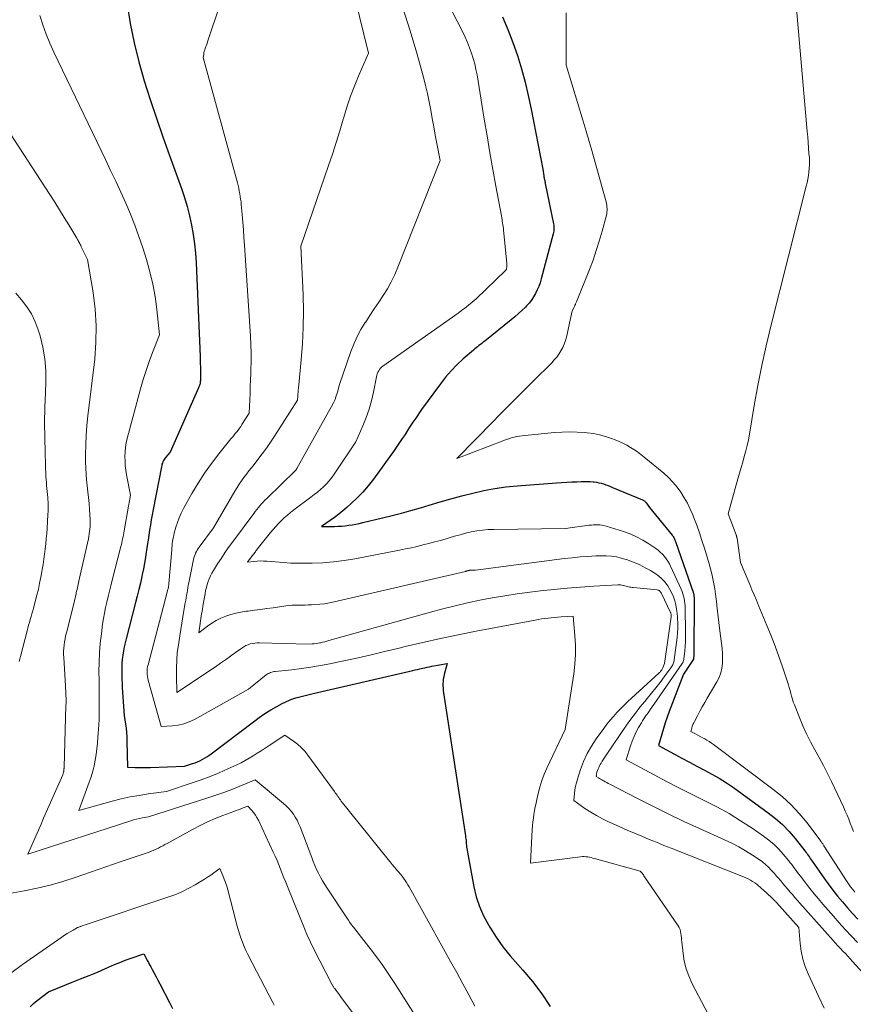
# Model space of a CAD drawing. Units: feet. Extents: x 1151672 to 1156672, y 7068870 to 7074746.
# Drawn here: x 1153721 to 1153842, y 7069293 to 7069436 of the extents above; entities that cross this region are included whole.
import ezdxf

# ---------------------------------------------------------------- set-up
doc = ezdxf.new("R2010")
doc.units = ezdxf.units.FT
doc.header["$MEASUREMENT"] = 0
doc.layers.add('Level 44', color=7, linetype='Continuous', lineweight=0)
doc.layers.add('Level 45', color=7, linetype='Continuous', lineweight=0)

msp = doc.modelspace()

# ---------------------------------------------------------------- linework, layer by layer
at = {"layer": 'Level 44', "color": 32, "linetype": 'Continuous', "lineweight": 30, "flags": 128}
for points, elevation in [([(1153736.89, 7069437.98), (1153737.33, 7069435.15), (1153737.87, 7069432.34), (1153738.55, 7069429.57), (1153739.34, 7069426.81), (1153740.22, 7069424.08), (1153741.12, 7069421.36), (1153742.06, 7069418.65), (1153743.03, 7069415.95), (1153744.77, 7069411.16), (1153745.21, 7069409.85), (1153745.61, 7069408.53), (1153745.94, 7069407.19), (1153746.24, 7069405.84), (1153746.47, 7069404.48), (1153746.67, 7069403.12), (1153746.8, 7069401.74), (1153746.89, 7069400.36), (1153747.47, 7069386.72), (1153747.48, 7069386.22), (1153747.5, 7069385.72), (1153747.52, 7069385.21), (1153747.53, 7069384.71), (1153747.54, 7069383.95), (1153747.54, 7069383.82), (1153747.54, 7069383.7), (1153747.54, 7069383.58), (1153747.54, 7069383.46), (1153747.54, 7069383.34), (1153747.53, 7069383.22), (1153747.51, 7069383.09), (1153747.49, 7069382.97), (1153747.47, 7069382.86), (1153747.43, 7069382.68), (1153747.38, 7069382.5), (1153747.32, 7069382.33), (1153747.25, 7069382.16), (1153743.12, 7069372.81), (1153742.46, 7069372.05), (1153742.34, 7069371.9), (1153742.24, 7069371.75), (1153742.15, 7069371.59), (1153742.07, 7069371.42), (1153742, 7069371.24), (1153741.94, 7069371.07), (1153741.9, 7069370.89), (1153741.85, 7069370.7), (1153740.64, 7069364.46), (1153740.51, 7069363.72), (1153740.37, 7069362.98), (1153740.25, 7069362.24), (1153740.13, 7069361.5), (1153740.02, 7069360.75), (1153739.91, 7069360.01), (1153739.79, 7069359.26), (1153739.69, 7069358.52), (1153739.66, 7069358.33), (1153739.53, 7069357.5), (1153739.39, 7069356.67), (1153739.23, 7069355.83), (1153739.06, 7069355.01), (1153739, 7069354.75), (1153738.79, 7069353.79), (1153738.57, 7069352.84), (1153738.34, 7069351.89), (1153738.1, 7069350.94), (1153736.74, 7069345.7), (1153736.59, 7069345.11), (1153736.46, 7069344.51), (1153736.35, 7069343.92), (1153736.25, 7069343.32), (1153736.25, 7069343.28), (1153736.17, 7069342.7), (1153736.12, 7069342.11), (1153736.09, 7069341.52), (1153736.08, 7069340.93), (1153736.09, 7069340.34), (1153736.11, 7069339.75), (1153736.13, 7069339.16), (1153736.17, 7069338.57), (1153736.44, 7069334.53), (1153736.63, 7069333.29), (1153736.71, 7069332.67), (1153736.78, 7069332.05), (1153736.82, 7069331.43), (1153736.85, 7069330.8), (1153736.93, 7069327.02), (1153738.04, 7069326.98), (1153738.59, 7069326.97), (1153739.15, 7069326.96), (1153739.7, 7069326.97), (1153740.26, 7069326.98), (1153745.22, 7069327.15), (1153746.39, 7069327.54), (1153746.75, 7069327.67), (1153747.1, 7069327.81), (1153747.45, 7069327.96), (1153747.79, 7069328.13), (1153748.13, 7069328.32), (1153748.45, 7069328.51), (1153748.77, 7069328.72), (1153749.08, 7069328.95), (1153755.24, 7069333.63), (1153756.07, 7069334.23), (1153756.91, 7069334.81), (1153757.78, 7069335.34), (1153758.66, 7069335.85), (1153759.4, 7069336.26), (1153759.93, 7069336.53), (1153760.48, 7069336.77), (1153761.04, 7069336.98), (1153761.61, 7069337.15), (1153762.18, 7069337.31), (1153762.76, 7069337.46), (1153763.35, 7069337.6), (1153763.93, 7069337.74), (1153778.4, 7069341.07), (1153778.75, 7069341.15), (1153779.1, 7069341.23), (1153779.45, 7069341.31), (1153779.8, 7069341.39), (1153780.16, 7069341.47), (1153780.5, 7069341.54), (1153780.85, 7069341.61), (1153781.2, 7069341.68), (1153783.4, 7069342.08), (1153782.98, 7069340.47), (1153782.91, 7069340.15), (1153782.85, 7069339.82), (1153782.82, 7069339.49), (1153782.8, 7069339.16), (1153782.8, 7069338.82), (1153782.81, 7069338.49), (1153782.84, 7069338.15), (1153782.89, 7069337.82), (1153786.07, 7069317.04), (1153786.1, 7069316.81), (1153786.13, 7069316.58), (1153786.15, 7069316.35), (1153786.17, 7069316.12), (1153786.18, 7069315.89), (1153786.2, 7069315.66), (1153786.23, 7069315.44), (1153786.27, 7069315.21), (1153787.29, 7069309.6), (1153787.64, 7069308.15), (1153788.09, 7069306.74), (1153788.7, 7069305.38), (1153789.4, 7069304.07), (1153789.61, 7069303.73), (1153790.54, 7069302.3), (1153791.52, 7069300.91), (1153792.58, 7069299.59), (1153793.69, 7069298.3), (1153794.41, 7069297.52), (1153795.84, 7069295.83), (1153797.19, 7069294.08), (1153798.4, 7069292.24)], 2240), ([(1153791.47, 7069436.12), (1153792.24, 7069434.26), (1153792.95, 7069432.38), (1153793.62, 7069430.48), (1153794.21, 7069428.56), (1153794.75, 7069426.62), (1153795.21, 7069424.67), (1153795.63, 7069422.7), (1153797.31, 7069413.95), (1153797.46, 7069412.98), (1153797.49, 7069412.84), (1153797.51, 7069412.71), (1153797.53, 7069412.57), (1153797.56, 7069412.44), (1153797.59, 7069412.3), (1153797.61, 7069412.16), (1153797.64, 7069412.03), (1153797.67, 7069411.89), (1153798.87, 7069406.02), (1153798.9, 7069405.84), (1153798.92, 7069405.66), (1153798.93, 7069405.48), (1153798.93, 7069405.3), (1153798.92, 7069405.12), (1153798.9, 7069404.94), (1153798.86, 7069404.76), (1153798.82, 7069404.58), (1153797.08, 7069398), (1153796.92, 7069397.46), (1153796.74, 7069396.92), (1153796.51, 7069396.4), (1153796.27, 7069395.89), (1153795.98, 7069395.4), (1153795.67, 7069394.94), (1153795.32, 7069394.5), (1153794.94, 7069394.08), (1153794.78, 7069393.91), (1153794.29, 7069393.43), (1153793.79, 7069392.96), (1153793.27, 7069392.51), (1153792.74, 7069392.08), (1153788.88, 7069388.96), (1153788.67, 7069388.79), (1153788.46, 7069388.63), (1153788.25, 7069388.47), (1153788.04, 7069388.31), (1153787.83, 7069388.15), (1153787.62, 7069387.98), (1153787.42, 7069387.82), (1153787.22, 7069387.64), (1153785.75, 7069386.37), (1153784.84, 7069385.53), (1153783.98, 7069384.66), (1153783.18, 7069383.73), (1153782.42, 7069382.76), (1153779.69, 7069379.02), (1153778.84, 7069377.76), (1153778.44, 7069377.17), (1153778.05, 7069376.58), (1153777.66, 7069375.99), (1153777.28, 7069375.39), (1153776.89, 7069374.8), (1153776.5, 7069374.21), (1153776.09, 7069373.63), (1153775.68, 7069373.05), (1153772.68, 7069368.88), (1153771.94, 7069367.93), (1153771.17, 7069367.02), (1153770.34, 7069366.17), (1153769.47, 7069365.35), (1153768.82, 7069364.78), (1153768.23, 7069364.29), (1153767.64, 7069363.81), (1153767.02, 7069363.34), (1153766.4, 7069362.9), (1153765.14, 7069362.02), (1153767.03, 7069362.03), (1153767.55, 7069362.04), (1153768.06, 7069362.07), (1153768.58, 7069362.12), (1153769.09, 7069362.18), (1153769.61, 7069362.27), (1153770.12, 7069362.36), (1153770.63, 7069362.46), (1153771.13, 7069362.57), (1153774.02, 7069363.25), (1153775.4, 7069363.59), (1153776.78, 7069363.95), (1153778.15, 7069364.33), (1153779.52, 7069364.73), (1153780.8, 7069365.12), (1153782.38, 7069365.59), (1153783.95, 7069366.04), (1153785.53, 7069366.46), (1153787.12, 7069366.88), (1153788.72, 7069367.24), (1153790.32, 7069367.55), (1153791.94, 7069367.76), (1153793.57, 7069367.93), (1153799.29, 7069368.35), (1153800.04, 7069368.4), (1153800.79, 7069368.44), (1153801.53, 7069368.48), (1153802.28, 7069368.51), (1153802.92, 7069368.54), (1153803.35, 7069368.55), (1153803.78, 7069368.55), (1153804.2, 7069368.53), (1153804.63, 7069368.5), (1153804.77, 7069368.49), (1153805.12, 7069368.44), (1153805.47, 7069368.38), (1153805.81, 7069368.29), (1153806.15, 7069368.19), (1153806.48, 7069368.07), (1153806.81, 7069367.95), (1153807.14, 7069367.82), (1153807.47, 7069367.69), (1153811.81, 7069365.89), (1153811.9, 7069365.85), (1153811.99, 7069365.8), (1153812.07, 7069365.75), (1153812.15, 7069365.69), (1153812.22, 7069365.62), (1153812.29, 7069365.55), (1153812.36, 7069365.47), (1153812.41, 7069365.39), (1153812.82, 7069364.75), (1153816.12, 7069360.76), (1153816.21, 7069360.66), (1153816.28, 7069360.54), (1153816.36, 7069360.43), (1153816.42, 7069360.31), (1153816.48, 7069360.19), (1153816.54, 7069360.07), (1153816.59, 7069359.94), (1153816.64, 7069359.81), (1153819.21, 7069352.3), (1153819.24, 7069352.21), (1153819.26, 7069352.12), (1153819.28, 7069352.02), (1153819.29, 7069351.93), (1153819.3, 7069351.83), (1153819.31, 7069351.74), (1153819.32, 7069351.64), (1153819.32, 7069351.55), (1153819.27, 7069343.41), (1153819.27, 7069343.3), (1153819.27, 7069343.19), (1153819.26, 7069343.08), (1153819.25, 7069342.98), (1153819.23, 7069342.76), (1153819.21, 7069342.71), (1153817.77, 7069340.55), (1153815.69, 7069335.11), (1153815.39, 7069334.29), (1153815.11, 7069333.48), (1153814.85, 7069332.65), (1153814.61, 7069331.82), (1153814.15, 7069330.15), (1153816.48, 7069328.89), (1153817.56, 7069328.31), (1153818.65, 7069327.73), (1153819.74, 7069327.17), (1153820.84, 7069326.6), (1153821.92, 7069326.02), (1153822.98, 7069325.4), (1153824.01, 7069324.74), (1153825.03, 7069324.04), (1153830.1, 7069320.39), (1153831.17, 7069319.55), (1153832.19, 7069318.66), (1153833.13, 7069317.68), (1153834.02, 7069316.65), (1153835.43, 7069314.86), (1153835.57, 7069314.68), (1153835.71, 7069314.49), (1153835.83, 7069314.3), (1153835.96, 7069314.11), (1153836.08, 7069313.92), (1153836.21, 7069313.73), (1153836.34, 7069313.54), (1153836.47, 7069313.35), (1153838.17, 7069310.94), (1153838.83, 7069310.04), (1153839.5, 7069309.15), (1153840.19, 7069308.28), (1153840.89, 7069307.42), (1153841.62, 7069306.58), (1153842.36, 7069305.75), (1153843.12, 7069304.93)], 2230), ([(1153722.76, 7069292.15), (1153723.25, 7069292.65), (1153723.78, 7069293.11), (1153725.42, 7069294.37), (1153728.89, 7069295.74), (1153730.11, 7069296.23), (1153731.33, 7069296.72), (1153732.54, 7069297.23), (1153733.74, 7069297.75), (1153735.02, 7069298.3), (1153735.59, 7069298.54), (1153736.16, 7069298.77), (1153736.74, 7069298.99), (1153737.33, 7069299.19), (1153739.31, 7069299.86), (1153739.64, 7069299.23), (1153739.8, 7069298.92), (1153739.97, 7069298.61), (1153740.13, 7069298.29), (1153740.3, 7069297.98), (1153740.52, 7069297.58), (1153740.79, 7069297.06), (1153741.07, 7069296.55), (1153741.34, 7069296.03), (1153741.61, 7069295.51), (1153743.03, 7069292.8), (1153743.48, 7069291.95)], 2250)]:
    msp.add_lwpolyline(points, dxfattribs=dict(at, elevation=elevation))
at = {"layer": 'Level 45', "color": 32, "linetype": 'Continuous', "lineweight": 0, "flags": 128}
for points, elevation in [([(1153775.75, 7069453.22), (1153785.68, 7069433.88), (1153786.03, 7069433.14), (1153786.37, 7069432.39), (1153786.67, 7069431.63), (1153786.96, 7069430.85), (1153787.2, 7069430.07), (1153787.42, 7069429.28), (1153787.6, 7069428.48), (1153787.75, 7069427.67), (1153788.8, 7069421.23), (1153789.21, 7069418.8), (1153789.62, 7069416.36), (1153790.05, 7069413.93), (1153790.49, 7069411.51), (1153791.3, 7069407.16), (1153791.35, 7069406.91), (1153791.39, 7069406.65), (1153791.43, 7069406.4), (1153791.48, 7069406.14), (1153791.52, 7069405.89), (1153791.55, 7069405.63), (1153791.58, 7069405.38), (1153791.61, 7069405.12), (1153792.1, 7069400.28), (1153792.11, 7069400.14), (1153792.11, 7069400.01), (1153792.1, 7069399.88), (1153792.09, 7069399.74), (1153792.06, 7069399.52), (1153792.05, 7069399.49), (1153792.05, 7069399.48), (1153792.04, 7069399.46), (1153792.03, 7069399.44), (1153791.99, 7069399.37), (1153791.98, 7069399.35), (1153791.96, 7069399.33), (1153791.95, 7069399.32), (1153791.94, 7069399.3), (1153787.65, 7069395.11), (1153785.91, 7069393.71), (1153785.69, 7069393.54), (1153785.46, 7069393.37), (1153785.24, 7069393.2), (1153785.01, 7069393.03), (1153774.05, 7069385.31), (1153773.88, 7069385.17), (1153773.72, 7069385.01), (1153773.57, 7069384.83), (1153773.45, 7069384.64), (1153773.34, 7069384.44), (1153773.25, 7069384.23), (1153773.19, 7069384.02), (1153773.13, 7069383.79), (1153772.7, 7069381.54), (1153772.42, 7069380.29), (1153772.08, 7069379.06), (1153771.65, 7069377.85), (1153771.17, 7069376.66), (1153770.12, 7069374.31), (1153766.99, 7069369.62), (1153766.64, 7069369.13), (1153766.27, 7069368.67), (1153765.87, 7069368.23), (1153765.44, 7069367.8), (1153765, 7069367.4), (1153764.54, 7069367.01), (1153764.07, 7069366.64), (1153763.6, 7069366.27), (1153761.09, 7069364.41), (1153760.62, 7069364.05), (1153760.17, 7069363.67), (1153759.73, 7069363.28), (1153759.3, 7069362.88), (1153758.89, 7069362.46), (1153758.49, 7069362.03), (1153758.1, 7069361.58), (1153757.73, 7069361.13), (1153755.8, 7069358.69), (1153755.7, 7069358.57), (1153755.61, 7069358.45), (1153755.52, 7069358.33), (1153755.43, 7069358.21), (1153755.34, 7069358.09), (1153755.25, 7069357.97), (1153755.16, 7069357.85), (1153755.06, 7069357.73), (1153754.37, 7069356.82), (1153755.31, 7069356.93), (1153755.77, 7069356.97), (1153756.24, 7069357), (1153756.71, 7069356.99), (1153757.18, 7069356.96), (1153758.45, 7069356.85), (1153759.56, 7069356.76), (1153760.66, 7069356.7), (1153761.77, 7069356.68), (1153762.88, 7069356.67), (1153763.78, 7069356.68), (1153765.34, 7069356.74), (1153766.89, 7069356.86), (1153768.44, 7069357.06), (1153769.98, 7069357.31), (1153776.49, 7069358.57), (1153777.34, 7069358.74), (1153778.2, 7069358.92), (1153779.05, 7069359.11), (1153779.89, 7069359.32), (1153780.74, 7069359.53), (1153781.58, 7069359.76), (1153782.42, 7069359.99), (1153783.25, 7069360.24), (1153783.68, 7069360.37), (1153784.48, 7069360.6), (1153785.28, 7069360.82), (1153786.09, 7069361.02), (1153786.89, 7069361.21), (1153787.71, 7069361.36), (1153788.53, 7069361.48), (1153789.35, 7069361.55), (1153790.18, 7069361.58), (1153800.62, 7069361.73), (1153804.08, 7069362.18), (1153804.39, 7069362.21), (1153804.69, 7069362.24), (1153805, 7069362.25), (1153805.31, 7069362.26), (1153805.61, 7069362.25), (1153805.92, 7069362.21), (1153806.21, 7069362.15), (1153806.51, 7069362.07), (1153809.05, 7069361.27), (1153810.02, 7069360.92), (1153810.96, 7069360.51), (1153811.86, 7069360.03), (1153812.74, 7069359.49), (1153813.74, 7069358.82), (1153814.08, 7069358.57), (1153814.41, 7069358.3), (1153814.71, 7069357.99), (1153815, 7069357.67), (1153815.26, 7069357.33), (1153815.5, 7069356.98), (1153815.72, 7069356.6), (1153815.91, 7069356.22), (1153817.44, 7069352.88), (1153817.58, 7069352.55), (1153817.7, 7069352.22), (1153817.8, 7069351.88), (1153817.88, 7069351.53), (1153817.94, 7069351.18), (1153817.98, 7069350.83), (1153818.01, 7069350.48), (1153818.03, 7069350.12), (1153818.08, 7069346.68), (1153818.08, 7069345.98), (1153818.06, 7069345.29), (1153818.02, 7069344.6), (1153817.96, 7069343.91), (1153817.83, 7069342.7), (1153817.82, 7069342.62), (1153817.8, 7069342.54), (1153817.78, 7069342.46), (1153817.75, 7069342.38), (1153817.71, 7069342.3), (1153817.67, 7069342.23), (1153817.63, 7069342.15), (1153817.58, 7069342.08), (1153813.46, 7069336.13), (1153813.22, 7069335.78), (1153812.97, 7069335.43), (1153812.73, 7069335.08), (1153812.48, 7069334.73), (1153812.37, 7069334.58), (1153812.18, 7069334.31), (1153811.99, 7069334.03), (1153811.82, 7069333.75), (1153811.65, 7069333.47), (1153811.25, 7069332.78), (1153810.91, 7069332.13), (1153810.6, 7069331.48), (1153810.33, 7069330.81), (1153810.09, 7069330.12), (1153809.46, 7069328.09), (1153813.49, 7069325.91), (1153815.3, 7069324.95), (1153817.11, 7069324), (1153818.94, 7069323.08), (1153820.78, 7069322.18), (1153820.88, 7069322.14), (1153822.65, 7069321.23), (1153824.4, 7069320.27), (1153826.09, 7069319.23), (1153827.75, 7069318.13), (1153829.43, 7069316.97), (1153830.21, 7069316.39), (1153830.95, 7069315.76), (1153831.63, 7069315.08), (1153832.29, 7069314.36), (1153833.09, 7069313.4), (1153833.31, 7069313.13), (1153833.53, 7069312.85), (1153833.74, 7069312.57), (1153833.94, 7069312.29), (1153834.15, 7069312), (1153834.35, 7069311.72), (1153834.57, 7069311.44), (1153834.78, 7069311.16), (1153835.55, 7069310.16), (1153836.16, 7069309.38), (1153836.78, 7069308.62), (1153837.41, 7069307.86), (1153838.05, 7069307.11), (1153839.58, 7069305.35), (1153840.44, 7069304.37), (1153841.31, 7069303.41), (1153842.2, 7069302.46), (1153843.1, 7069301.52)], 2232), ([(1153833.23, 7069448.51), (1153835.77, 7069419.46), (1153835.84, 7069418.65), (1153835.91, 7069417.84), (1153835.97, 7069417.03), (1153836.03, 7069416.21), (1153836.08, 7069415.64), (1153836.1, 7069415.12), (1153836.1, 7069414.59), (1153836.07, 7069414.07), (1153836.02, 7069413.55), (1153835.94, 7069413.03), (1153835.85, 7069412.51), (1153835.75, 7069412), (1153835.63, 7069411.49), (1153830.49, 7069391.15), (1153829.8, 7069388.28), (1153829.16, 7069385.41), (1153828.59, 7069382.51), (1153828.07, 7069379.61), (1153827.36, 7069375.45), (1153827.21, 7069374.63), (1153827.04, 7069373.81), (1153826.84, 7069372.99), (1153826.62, 7069372.18), (1153826.39, 7069371.38), (1153826.16, 7069370.57), (1153825.93, 7069369.76), (1153825.7, 7069368.95), (1153824.28, 7069363.84), (1153825.44, 7069360.8), (1153825.46, 7069360.75), (1153825.48, 7069360.69), (1153825.5, 7069360.63), (1153825.51, 7069360.56), (1153825.53, 7069360.5), (1153825.54, 7069360.44), (1153825.55, 7069360.38), (1153825.56, 7069360.32), (1153826.05, 7069356.76), (1153827.41, 7069353.58), (1153827.74, 7069352.82), (1153828.06, 7069352.06), (1153828.38, 7069351.3), (1153828.7, 7069350.53), (1153829.92, 7069347.61), (1153830.52, 7069346.12), (1153831.09, 7069344.63), (1153831.64, 7069343.13), (1153832.16, 7069341.62), (1153832.91, 7069339.41), (1153833.04, 7069339), (1153833.16, 7069338.58), (1153833.28, 7069338.16), (1153833.38, 7069337.74), (1153833.49, 7069337.32), (1153833.61, 7069336.9), (1153833.75, 7069336.49), (1153833.9, 7069336.08), (1153834.63, 7069334.26), (1153835.13, 7069333.05), (1153835.67, 7069331.87), (1153836.26, 7069330.7), (1153836.89, 7069329.56), (1153837.52, 7069328.41), (1153838.14, 7069327.26), (1153838.73, 7069326.09), (1153839.3, 7069324.92), (1153841.04, 7069321.23), (1153841.3, 7069320.64), (1153841.56, 7069320.06), (1153841.8, 7069319.47), (1153842.04, 7069318.87), (1153842.27, 7069318.28), (1153842.5, 7069317.68)], 2226), ([(1153752.19, 7069443.32), (1153748.57, 7069432.48), (1153748.5, 7069432.25), (1153748.41, 7069432.02), (1153748.33, 7069431.79), (1153748.24, 7069431.56), (1153748.23, 7069431.54), (1153748.16, 7069431.32), (1153748.09, 7069431.1), (1153748.04, 7069430.87), (1153748, 7069430.65), (1153747.93, 7069430.19), (1153752.91, 7069411.96), (1153753.01, 7069411.57), (1153753.1, 7069411.19), (1153753.18, 7069410.79), (1153753.26, 7069410.4), (1153753.32, 7069410.01), (1153753.38, 7069409.61), (1153753.43, 7069409.22), (1153753.47, 7069408.82), (1153753.59, 7069407.38), (1153753.69, 7069406.26), (1153753.77, 7069405.14), (1153753.86, 7069404.03), (1153753.93, 7069402.91), (1153754.79, 7069389.7), (1153754.85, 7069388.48), (1153754.89, 7069387.25), (1153754.89, 7069386.03), (1153754.87, 7069384.8), (1153754.85, 7069384.28), (1153754.82, 7069383.32), (1153754.78, 7069382.35), (1153754.75, 7069381.39), (1153754.71, 7069380.43), (1153754.64, 7069378.5), (1153753.57, 7069376.84), (1153753.39, 7069376.56), (1153753.2, 7069376.29), (1153753.01, 7069376.03), (1153752.8, 7069375.77), (1153752.6, 7069375.51), (1153752.39, 7069375.25), (1153752.18, 7069374.99), (1153751.97, 7069374.74), (1153750.19, 7069372.56), (1153749.12, 7069371.19), (1153748.11, 7069369.78), (1153747.18, 7069368.32), (1153746.3, 7069366.83), (1153745.08, 7069364.62), (1153744.74, 7069363.96), (1153744.44, 7069363.29), (1153744.19, 7069362.6), (1153743.96, 7069361.89), (1153743.73, 7069361.06), (1153743.66, 7069360.76), (1153743.59, 7069360.46), (1153743.53, 7069360.15), (1153743.48, 7069359.85), (1153743.44, 7069359.54), (1153743.41, 7069359.23), (1153743.38, 7069358.92), (1153743.35, 7069358.62), (1153742.95, 7069353.7), (1153742.94, 7069353.6), (1153742.92, 7069353.49), (1153742.91, 7069353.38), (1153742.89, 7069353.28), (1153742.87, 7069353.17), (1153742.85, 7069353.06), (1153742.83, 7069352.96), (1153742.8, 7069352.85), (1153741.86, 7069349.32), (1153739.91, 7069341.9), (1153739.85, 7069341.63), (1153739.8, 7069341.34), (1153739.78, 7069341.06), (1153739.77, 7069340.78), (1153739.79, 7069340.49), (1153739.82, 7069340.21), (1153739.87, 7069339.93), (1153739.93, 7069339.65), (1153741.8, 7069332.93), (1153743.49, 7069333.03), (1153744.31, 7069333.14), (1153745.12, 7069333.32), (1153745.9, 7069333.61), (1153746.65, 7069333.96), (1153754.52, 7069338.37), (1153757.1, 7069340.42), (1153757.24, 7069340.53), (1153757.4, 7069340.62), (1153757.56, 7069340.7), (1153757.72, 7069340.77), (1153757.89, 7069340.83), (1153758.06, 7069340.88), (1153758.24, 7069340.91), (1153758.42, 7069340.94), (1153760.84, 7069341.19), (1153762.22, 7069341.36), (1153763.6, 7069341.55), (1153764.97, 7069341.79), (1153766.34, 7069342.06), (1153767.89, 7069342.38), (1153770.03, 7069342.84), (1153772.17, 7069343.32), (1153774.3, 7069343.82), (1153776.43, 7069344.33), (1153777.3, 7069344.55), (1153779.87, 7069345.16), (1153782.44, 7069345.74), (1153785.02, 7069346.28), (1153787.61, 7069346.79), (1153796.21, 7069348.41), (1153796.68, 7069348.49), (1153797.14, 7069348.57), (1153797.61, 7069348.64), (1153798.08, 7069348.7), (1153798.55, 7069348.75), (1153799.03, 7069348.79), (1153799.5, 7069348.83), (1153799.97, 7069348.86), (1153801.72, 7069348.96), (1153801.98, 7069346.17), (1153802.05, 7069344.77), (1153802.06, 7069343.38), (1153801.97, 7069341.99), (1153801.81, 7069340.61), (1153800.55, 7069332.5), (1153797.9, 7069326.88), (1153797.51, 7069325.98), (1153797.16, 7069325.07), (1153796.88, 7069324.13), (1153796.64, 7069323.17), (1153796.45, 7069322.33), (1153796.34, 7069321.79), (1153796.23, 7069321.24), (1153796.13, 7069320.7), (1153796.03, 7069320.15), (1153795.95, 7069319.6), (1153795.88, 7069319.05), (1153795.83, 7069318.5), (1153795.79, 7069317.94), (1153795.52, 7069313.04), (1153802.82, 7069313.99), (1153803.08, 7069314.01), (1153803.34, 7069314.02), (1153803.59, 7069314), (1153803.85, 7069313.96), (1153804.1, 7069313.91), (1153804.36, 7069313.86), (1153804.61, 7069313.79), (1153804.86, 7069313.73), (1153811.47, 7069311.91), (1153811.67, 7069311.69), (1153811.76, 7069311.58), (1153811.86, 7069311.46), (1153811.95, 7069311.34), (1153812.03, 7069311.22), (1153817, 7069303.96), (1153817.15, 7069303.7), (1153817.28, 7069303.42), (1153817.36, 7069303.13), (1153817.41, 7069302.83), (1153817.44, 7069302.52), (1153817.48, 7069302.21), (1153817.51, 7069301.9), (1153817.54, 7069301.6), (1153817.71, 7069299.93), (1153817.89, 7069298.81), (1153818.15, 7069297.71), (1153818.54, 7069296.66), (1153819.01, 7069295.62), (1153829.39, 7069275.85)], 2238), ([(1153769.97, 7069438.99), (1153771.95, 7069430.84), (1153770.6, 7069427.73), (1153769.96, 7069426.16), (1153769.36, 7069424.58), (1153768.82, 7069422.97), (1153768.33, 7069421.35), (1153768.29, 7069421.22), (1153767.79, 7069419.52), (1153767.28, 7069417.84), (1153766.73, 7069416.16), (1153766.17, 7069414.48), (1153762.15, 7069402.78), (1153762.45, 7069395.68), (1153762.5, 7069393.32), (1153762.48, 7069390.96), (1153762.37, 7069388.6), (1153762.19, 7069386.24), (1153761.78, 7069382.11), (1153761.75, 7069381.82), (1153761.73, 7069381.53), (1153761.7, 7069381.24), (1153761.68, 7069380.95), (1153761.64, 7069380.37), (1153758.3, 7069375.15), (1153757.72, 7069374.28), (1153757.13, 7069373.41), (1153756.51, 7069372.57), (1153755.88, 7069371.74), (1153755.32, 7069371.03), (1153754.95, 7069370.56), (1153754.59, 7069370.08), (1153754.22, 7069369.61), (1153753.86, 7069369.13), (1153753.51, 7069368.65), (1153753.17, 7069368.16), (1153752.85, 7069367.66), (1153752.53, 7069367.15), (1153749.41, 7069361.82), (1153747.33, 7069359.01), (1153747.19, 7069358.8), (1153747.05, 7069358.59), (1153746.94, 7069358.37), (1153746.83, 7069358.15), (1153746.74, 7069357.92), (1153746.65, 7069357.68), (1153746.59, 7069357.45), (1153746.53, 7069357.2), (1153745.84, 7069353.84), (1153745.77, 7069353.47), (1153745.7, 7069353.11), (1153745.64, 7069352.74), (1153745.58, 7069352.38), (1153745.52, 7069352.01), (1153745.45, 7069351.64), (1153745.39, 7069351.28), (1153745.33, 7069350.91), (1153745.13, 7069349.8), (1153744.97, 7069348.88), (1153744.81, 7069347.96), (1153744.66, 7069347.03), (1153744.52, 7069346.11), (1153744.32, 7069344.82), (1153744.17, 7069343.71), (1153744.08, 7069342.59), (1153744.04, 7069341.48), (1153744.04, 7069340.36), (1153744.12, 7069337.85), (1153749.7, 7069341.62), (1153750.45, 7069342.13), (1153751.19, 7069342.64), (1153751.92, 7069343.16), (1153752.65, 7069343.69), (1153753.56, 7069344.34), (1153753.85, 7069344.53), (1153754.14, 7069344.69), (1153754.45, 7069344.82), (1153754.77, 7069344.93), (1153755.1, 7069345.01), (1153755.43, 7069345.07), (1153755.76, 7069345.1), (1153756.1, 7069345.11), (1153763.21, 7069344.9), (1153763.78, 7069344.94), (1153764.07, 7069344.96), (1153764.35, 7069344.99), (1153764.63, 7069345.04), (1153764.91, 7069345.09), (1153764.98, 7069345.11), (1153765.29, 7069345.17), (1153765.6, 7069345.25), (1153765.91, 7069345.33), (1153766.21, 7069345.41), (1153780.99, 7069349.54), (1153782.77, 7069350.02), (1153784.56, 7069350.47), (1153786.36, 7069350.89), (1153788.16, 7069351.28), (1153789.97, 7069351.63), (1153791.79, 7069351.95), (1153793.61, 7069352.22), (1153795.44, 7069352.47), (1153796.97, 7069352.65), (1153798.91, 7069352.87), (1153800.85, 7069353.06), (1153802.79, 7069353.21), (1153804.74, 7069353.34), (1153808.22, 7069353.53), (1153808.43, 7069353.53), (1153808.63, 7069353.52), (1153808.83, 7069353.49), (1153809.03, 7069353.45), (1153809.08, 7069353.44), (1153809.26, 7069353.39), (1153809.43, 7069353.35), (1153809.61, 7069353.3), (1153809.78, 7069353.25), (1153809.96, 7069353.21), (1153810.13, 7069353.17), (1153810.31, 7069353.15), (1153810.49, 7069353.12), (1153813.96, 7069352.78), (1153814.06, 7069352.76), (1153814.15, 7069352.73), (1153814.24, 7069352.68), (1153814.32, 7069352.62), (1153814.39, 7069352.54), (1153814.45, 7069352.46), (1153814.51, 7069352.37), (1153814.56, 7069352.28), (1153815.9, 7069349.51), (1153815.92, 7069349.45), (1153815.94, 7069349.4), (1153815.96, 7069349.34), (1153815.97, 7069349.28), (1153815.98, 7069349.23), (1153815.99, 7069349.14), (1153815.99, 7069349.06), (1153815.99, 7069348.97), (1153815.98, 7069348.88), (1153815.03, 7069342.09), (1153814.77, 7069341.48), (1153814.73, 7069341.38), (1153814.67, 7069341.28), (1153814.62, 7069341.18), (1153814.55, 7069341.09), (1153814.53, 7069341.06), (1153814.45, 7069340.95), (1153814.37, 7069340.85), (1153814.28, 7069340.76), (1153814.18, 7069340.67), (1153810.23, 7069337.05), (1153809.68, 7069336.54), (1153809.14, 7069336.02), (1153808.62, 7069335.49), (1153808.1, 7069334.95), (1153807.59, 7069334.4), (1153807.11, 7069333.83), (1153806.64, 7069333.25), (1153806.19, 7069332.65), (1153805.08, 7069331.12), (1153804.39, 7069330.07), (1153803.77, 7069328.98), (1153803.26, 7069327.84), (1153802.82, 7069326.67), (1153802.36, 7069325.26), (1153802.22, 7069324.75), (1153802.09, 7069324.24), (1153802, 7069323.73), (1153801.93, 7069323.21), (1153801.82, 7069322.16), (1153803.45, 7069321.03), (1153804.28, 7069320.49), (1153805.12, 7069319.98), (1153805.99, 7069319.52), (1153806.88, 7069319.08), (1153807.46, 7069318.82), (1153808.51, 7069318.34), (1153809.57, 7069317.87), (1153810.63, 7069317.42), (1153811.7, 7069316.97), (1153812.77, 7069316.52), (1153813.84, 7069316.09), (1153814.92, 7069315.65), (1153816, 7069315.23), (1153826.52, 7069311.06), (1153826.86, 7069310.92), (1153827.19, 7069310.76), (1153827.52, 7069310.58), (1153827.83, 7069310.39), (1153828.14, 7069310.2), (1153828.29, 7069310.09), (1153828.45, 7069309.98), (1153828.6, 7069309.85), (1153828.74, 7069309.73), (1153828.88, 7069309.6), (1153829.02, 7069309.47), (1153829.16, 7069309.34), (1153829.3, 7069309.21), (1153830.61, 7069308.02), (1153830.7, 7069307.94), (1153830.79, 7069307.86), (1153830.88, 7069307.77), (1153830.96, 7069307.68), (1153831.05, 7069307.6), (1153831.14, 7069307.51), (1153831.22, 7069307.42), (1153831.3, 7069307.32), (1153834.55, 7069303.71), (1153834.73, 7069301.38), (1153834.88, 7069300.24), (1153835.11, 7069299.11), (1153835.47, 7069298.02), (1153835.9, 7069296.95), (1153837.43, 7069293.7), (1153838.25, 7069291.99)], 2236), ([(1153777.03, 7069437.27), (1153778, 7069434.22), (1153778.91, 7069431.15), (1153779.96, 7069427.34), (1153780.27, 7069426.15), (1153780.55, 7069424.95), (1153780.81, 7069423.75), (1153781.04, 7069422.54), (1153781.25, 7069421.33), (1153781.47, 7069420.11), (1153781.69, 7069418.9), (1153781.91, 7069417.69), (1153782.37, 7069415.25), (1153776.25, 7069399.72), (1153775.79, 7069398.65), (1153775.28, 7069397.6), (1153774.71, 7069396.58), (1153774.1, 7069395.59), (1153773.46, 7069394.62), (1153772.81, 7069393.64), (1153772.17, 7069392.67), (1153771.52, 7069391.69), (1153771.5, 7069391.66), (1153770.88, 7069390.65), (1153770.32, 7069389.62), (1153769.83, 7069388.54), (1153769.4, 7069387.44), (1153767.73, 7069382.66), (1153767.45, 7069381.56), (1153767.29, 7069381.02), (1153767.1, 7069380.49), (1153766.87, 7069379.98), (1153766.61, 7069379.47), (1153761.56, 7069370.42), (1153761.47, 7069370.28), (1153761.43, 7069370.24), (1153761.35, 7069370.17), (1153757.17, 7069366.09), (1153756.91, 7069365.83), (1153756.66, 7069365.57), (1153756.42, 7069365.3), (1153756.18, 7069365.03), (1153755.95, 7069364.75), (1153755.72, 7069364.47), (1153755.5, 7069364.19), (1153755.28, 7069363.9), (1153752.32, 7069359.92), (1153751.73, 7069359.1), (1153751.14, 7069358.27), (1153750.58, 7069357.42), (1153750.03, 7069356.57), (1153749.42, 7069355.61), (1153749.2, 7069355.22), (1153748.99, 7069354.83), (1153748.81, 7069354.41), (1153748.65, 7069353.99), (1153748.52, 7069353.56), (1153748.39, 7069353.12), (1153748.29, 7069352.69), (1153748.2, 7069352.24), (1153747.93, 7069350.72), (1153747.87, 7069350.37), (1153747.81, 7069350.01), (1153747.76, 7069349.66), (1153747.7, 7069349.31), (1153747.3, 7069346.56), (1153748.56, 7069347.51), (1153749.18, 7069347.94), (1153749.83, 7069348.33), (1153750.51, 7069348.66), (1153751.22, 7069348.95), (1153751.94, 7069349.19), (1153752.67, 7069349.4), (1153753.42, 7069349.55), (1153754.17, 7069349.68), (1153754.47, 7069349.72), (1153755.37, 7069349.84), (1153756.28, 7069349.96), (1153757.18, 7069350.08), (1153758.09, 7069350.2), (1153759.96, 7069350.45), (1153760.42, 7069350.51), (1153760.89, 7069350.55), (1153761.35, 7069350.57), (1153761.82, 7069350.58), (1153762.29, 7069350.58), (1153762.75, 7069350.59), (1153763.22, 7069350.6), (1153763.69, 7069350.62), (1153764.18, 7069350.65), (1153764.89, 7069350.7), (1153765.59, 7069350.78), (1153766.29, 7069350.9), (1153766.99, 7069351.04), (1153786.07, 7069355.49), (1153786.12, 7069355.5), (1153786.17, 7069355.51), (1153786.22, 7069355.52), (1153786.28, 7069355.54), (1153786.33, 7069355.55), (1153786.38, 7069355.56), (1153786.43, 7069355.58), (1153786.48, 7069355.59), (1153786.51, 7069355.6), (1153786.56, 7069355.61), (1153786.6, 7069355.63), (1153786.65, 7069355.64), (1153786.7, 7069355.65), (1153786.75, 7069355.66), (1153786.8, 7069355.67), (1153786.85, 7069355.67), (1153786.9, 7069355.67), (1153787.54, 7069355.68), (1153800.48, 7069357.34), (1153801.61, 7069357.47), (1153802.75, 7069357.59), (1153803.89, 7069357.67), (1153805.02, 7069357.73), (1153805.79, 7069357.76), (1153806.54, 7069357.75), (1153807.29, 7069357.7), (1153808.03, 7069357.58), (1153808.77, 7069357.41), (1153809.04, 7069357.33), (1153809.63, 7069357.15), (1153810.21, 7069356.94), (1153810.77, 7069356.71), (1153811.33, 7069356.46), (1153811.88, 7069356.19), (1153812.42, 7069355.9), (1153812.96, 7069355.6), (1153813.49, 7069355.29), (1153813.63, 7069355.2), (1153814.15, 7069354.83), (1153814.64, 7069354.42), (1153815.07, 7069353.95), (1153815.45, 7069353.44), (1153815.5, 7069353.36), (1153815.81, 7069352.84), (1153816.09, 7069352.31), (1153816.31, 7069351.76), (1153816.51, 7069351.19), (1153816.66, 7069350.6), (1153816.78, 7069350.01), (1153816.86, 7069349.42), (1153816.92, 7069348.82), (1153816.93, 7069348.64), (1153816.95, 7069347.94), (1153816.95, 7069347.25), (1153816.91, 7069346.56), (1153816.84, 7069345.87), (1153816.43, 7069342.62), (1153816.4, 7069342.47), (1153816.37, 7069342.32), (1153816.32, 7069342.17), (1153816.27, 7069342.02), (1153816.21, 7069341.88), (1153816.13, 7069341.74), (1153816.05, 7069341.61), (1153815.96, 7069341.48), (1153814.97, 7069340.14), (1153814.37, 7069339.35), (1153813.76, 7069338.56), (1153813.14, 7069337.79), (1153812.5, 7069337.02), (1153812.14, 7069336.58), (1153811.45, 7069335.74), (1153810.78, 7069334.88), (1153810.13, 7069334), (1153809.5, 7069333.11), (1153806.54, 7069328.77), (1153806.34, 7069328.48), (1153806.15, 7069328.19), (1153805.97, 7069327.89), (1153805.79, 7069327.59), (1153805.68, 7069327.41), (1153805.57, 7069327.2), (1153805.46, 7069326.99), (1153805.37, 7069326.77), (1153805.29, 7069326.54), (1153805.2, 7069326.27), (1153805.18, 7069326.18), (1153805.15, 7069326.08), (1153805.13, 7069325.98), (1153805.12, 7069325.88), (1153805.1, 7069325.68), (1153805.41, 7069325.47), (1153805.57, 7069325.36), (1153805.73, 7069325.26), (1153805.89, 7069325.17), (1153806.05, 7069325.08), (1153806.17, 7069325.01), (1153806.39, 7069324.89), (1153806.61, 7069324.78), (1153806.84, 7069324.66), (1153807.06, 7069324.54), (1153811.07, 7069322.46), (1153813.3, 7069321.33), (1153815.55, 7069320.22), (1153817.82, 7069319.14), (1153820.1, 7069318.1), (1153823.74, 7069316.47), (1153824.79, 7069315.96), (1153825.82, 7069315.43), (1153826.82, 7069314.84), (1153827.81, 7069314.22), (1153828.77, 7069313.57), (1153829.25, 7069313.23), (1153829.7, 7069312.87), (1153830.13, 7069312.48), (1153830.54, 7069312.06), (1153830.69, 7069311.9), (1153831, 7069311.55), (1153831.32, 7069311.19), (1153831.62, 7069310.83), (1153831.93, 7069310.47), (1153832.23, 7069310.11), (1153832.53, 7069309.75), (1153832.84, 7069309.39), (1153833.15, 7069309.03), (1153833.26, 7069308.9), (1153833.62, 7069308.48), (1153833.99, 7069308.06), (1153834.36, 7069307.64), (1153834.72, 7069307.23), (1153839.54, 7069301.8), (1153839.89, 7069301.41), (1153840.24, 7069301.03), (1153840.6, 7069300.65), (1153840.96, 7069300.27), (1153841.32, 7069299.9), (1153841.67, 7069299.52), (1153842.03, 7069299.14), (1153842.38, 7069298.76), (1153846.02, 7069294.75)], 2234), ([(1153724.16, 7069436.31), (1153724.6, 7069434.94), (1153725.09, 7069433.59), (1153725.64, 7069432.27), (1153726.23, 7069430.96), (1153733.72, 7069415.36), (1153734.47, 7069413.78), (1153735.21, 7069412.21), (1153735.94, 7069410.62), (1153736.66, 7069409.03), (1153737.34, 7069407.43), (1153737.99, 7069405.82), (1153738.58, 7069404.18), (1153739.14, 7069402.53), (1153739.67, 7069400.85), (1153740.18, 7069399.06), (1153740.62, 7069397.25), (1153740.94, 7069395.43), (1153741.18, 7069393.58), (1153741.56, 7069389.87), (1153740.55, 7069387.29), (1153740.07, 7069386), (1153739.62, 7069384.69), (1153739.21, 7069383.38), (1153738.83, 7069382.05), (1153736.89, 7069374.81), (1153736.74, 7069374.16), (1153736.63, 7069373.51), (1153736.57, 7069372.85), (1153736.54, 7069372.19), (1153736.56, 7069371.52), (1153736.6, 7069370.86), (1153736.68, 7069370.2), (1153736.79, 7069369.54), (1153737.36, 7069366.55), (1153737.26, 7069366.02), (1153737.21, 7069365.75), (1153737.17, 7069365.49), (1153737.12, 7069365.22), (1153737.07, 7069364.96), (1153736.43, 7069361.38), (1153736.38, 7069361.09), (1153736.33, 7069360.8), (1153736.27, 7069360.51), (1153736.21, 7069360.23), (1153736.15, 7069359.94), (1153736.09, 7069359.65), (1153736.03, 7069359.37), (1153735.96, 7069359.09), (1153734.71, 7069354.19), (1153734.51, 7069353.4), (1153734.31, 7069352.61), (1153734.12, 7069351.81), (1153733.92, 7069351.02), (1153733.74, 7069350.22), (1153733.57, 7069349.43), (1153733.43, 7069348.62), (1153733.31, 7069347.81), (1153733.12, 7069346.42), (1153732.96, 7069345.03), (1153732.84, 7069343.65), (1153732.78, 7069342.26), (1153732.77, 7069340.87), (1153732.78, 7069339.73), (1153732.78, 7069338.91), (1153732.79, 7069338.08), (1153732.81, 7069337.26), (1153732.82, 7069336.44), (1153732.82, 7069335.61), (1153732.82, 7069334.79), (1153732.79, 7069333.97), (1153732.74, 7069333.15), (1153732.63, 7069331.33), (1153732.56, 7069330.51), (1153732.48, 7069329.68), (1153732.36, 7069328.86), (1153732.23, 7069328.04), (1153732.06, 7069327.23), (1153731.86, 7069326.42), (1153731.62, 7069325.63), (1153731.36, 7069324.85), (1153729.84, 7069320.73), (1153734.7, 7069322.07), (1153736, 7069322.4), (1153737.3, 7069322.69), (1153738.62, 7069322.92), (1153739.94, 7069323.12), (1153742.59, 7069323.47), (1153746.33, 7069324.72), (1153747.65, 7069325.18), (1153748.96, 7069325.67), (1153750.24, 7069326.21), (1153751.52, 7069326.77), (1153752.81, 7069327.37), (1153753.43, 7069327.67), (1153754.04, 7069327.99), (1153754.63, 7069328.32), (1153755.22, 7069328.67), (1153755.8, 7069329.04), (1153756.38, 7069329.41), (1153756.96, 7069329.78), (1153757.53, 7069330.16), (1153759.82, 7069331.67), (1153761.05, 7069330.81), (1153761.64, 7069330.36), (1153762.19, 7069329.87), (1153762.69, 7069329.33), (1153763.16, 7069328.75), (1153767.02, 7069323.47), (1153767.14, 7069323.3), (1153767.27, 7069323.12), (1153767.39, 7069322.95), (1153767.51, 7069322.77), (1153767.64, 7069322.59), (1153767.76, 7069322.42), (1153767.89, 7069322.25), (1153768.02, 7069322.08), (1153774.81, 7069313.6), (1153775.1, 7069313.24), (1153775.41, 7069312.88), (1153775.71, 7069312.52), (1153776.02, 7069312.16), (1153776.16, 7069312.01), (1153776.4, 7069311.73), (1153776.63, 7069311.45), (1153776.86, 7069311.16), (1153777.08, 7069310.86), (1153777.29, 7069310.55), (1153777.49, 7069310.24), (1153777.68, 7069309.93), (1153777.87, 7069309.61), (1153783.91, 7069298.77), (1153784.81, 7069297.15), (1153785.69, 7069295.53), (1153786.56, 7069293.89), (1153787.42, 7069292.26)], 2242), ([(1153800.74, 7069436.68), (1153800.7, 7069429.07), (1153803.21, 7069420.93), (1153803.35, 7069420.44), (1153803.5, 7069419.96), (1153803.64, 7069419.47), (1153803.78, 7069418.98), (1153803.92, 7069418.5), (1153804.06, 7069418.01), (1153804.19, 7069417.52), (1153804.33, 7069417.03), (1153806.51, 7069409.21), (1153806.56, 7069408.97), (1153806.61, 7069408.73), (1153806.64, 7069408.49), (1153806.66, 7069408.24), (1153806.66, 7069408), (1153806.65, 7069407.75), (1153806.61, 7069407.51), (1153806.56, 7069407.27), (1153805.93, 7069404.93), (1153805.53, 7069403.52), (1153805.1, 7069402.13), (1153804.62, 7069400.75), (1153804.1, 7069399.39), (1153802.22, 7069394.7), (1153802.18, 7069394.6), (1153802.14, 7069394.5), (1153802.09, 7069394.4), (1153802.05, 7069394.3), (1153802, 7069394.2), (1153801.96, 7069394.1), (1153801.91, 7069394), (1153801.86, 7069393.9), (1153801.6, 7069393.39), (1153800.75, 7069389.55), (1153800.61, 7069389.03), (1153800.43, 7069388.51), (1153800.21, 7069388.02), (1153799.95, 7069387.54), (1153799.66, 7069387.08), (1153799.34, 7069386.64), (1153798.99, 7069386.22), (1153798.62, 7069385.82), (1153795.95, 7069383.17), (1153795.22, 7069382.45), (1153794.5, 7069381.73), (1153793.78, 7069381.01), (1153793.06, 7069380.29), (1153792.34, 7069379.57), (1153791.62, 7069378.85), (1153790.9, 7069378.12), (1153790.19, 7069377.39), (1153784.81, 7069371.88), (1153791.63, 7069374.52), (1153792.01, 7069374.65), (1153792.38, 7069374.78), (1153792.76, 7069374.89), (1153793.14, 7069374.99), (1153793.53, 7069375.08), (1153793.92, 7069375.15), (1153794.31, 7069375.21), (1153794.71, 7069375.25), (1153799.03, 7069375.66), (1153800.12, 7069375.73), (1153801.22, 7069375.77), (1153802.31, 7069375.74), (1153803.41, 7069375.67), (1153803.78, 7069375.64), (1153804.68, 7069375.52), (1153805.57, 7069375.35), (1153806.44, 7069375.11), (1153807.3, 7069374.82), (1153807.85, 7069374.6), (1153808.41, 7069374.36), (1153808.97, 7069374.11), (1153809.52, 7069373.82), (1153810.06, 7069373.52), (1153810.58, 7069373.19), (1153811.09, 7069372.85), (1153811.58, 7069372.48), (1153812.07, 7069372.1), (1153814.9, 7069369.74), (1153815.59, 7069369.12), (1153816.25, 7069368.46), (1153816.84, 7069367.74), (1153817.39, 7069366.99), (1153817.89, 7069366.2), (1153818.35, 7069365.38), (1153818.75, 7069364.55), (1153819.12, 7069363.69), (1153819.29, 7069363.27), (1153819.7, 7069362.18), (1153820.09, 7069361.09), (1153820.46, 7069359.99), (1153820.81, 7069358.88), (1153821.49, 7069356.59), (1153821.69, 7069355.87), (1153821.88, 7069355.14), (1153822.04, 7069354.41), (1153822.19, 7069353.67), (1153822.32, 7069352.93), (1153822.43, 7069352.19), (1153822.53, 7069351.45), (1153822.62, 7069350.7), (1153822.64, 7069350.54), (1153822.73, 7069349.72), (1153822.82, 7069348.89), (1153822.92, 7069348.07), (1153823.02, 7069347.24), (1153823.31, 7069344.99), (1153823.39, 7069344.27), (1153823.44, 7069343.55), (1153823.45, 7069342.83), (1153823.43, 7069342.11), (1153823.35, 7069341.4), (1153823.2, 7069340.72), (1153822.95, 7069340.06), (1153822.63, 7069339.42), (1153821.22, 7069337.04), (1153820.86, 7069336.42), (1153820.5, 7069335.78), (1153820.15, 7069335.15), (1153819.8, 7069334.5), (1153819.37, 7069333.68), (1153819.26, 7069333.45), (1153819.15, 7069333.21), (1153819.06, 7069332.96), (1153818.98, 7069332.71), (1153818.84, 7069332.21), (1153819.52, 7069331.84), (1153819.86, 7069331.66), (1153820.19, 7069331.48), (1153820.53, 7069331.3), (1153820.86, 7069331.12), (1153821.19, 7069330.93), (1153821.51, 7069330.73), (1153821.83, 7069330.52), (1153822.13, 7069330.3), (1153830.79, 7069323.84), (1153832.15, 7069322.73), (1153833.44, 7069321.56), (1153834.62, 7069320.28), (1153835.74, 7069318.92), (1153837.74, 7069316.28), (1153837.8, 7069316.2), (1153837.86, 7069316.11), (1153837.92, 7069316.03), (1153837.97, 7069315.94), (1153838.02, 7069315.85), (1153838.08, 7069315.76), (1153838.13, 7069315.67), (1153838.19, 7069315.58), (1153841.5, 7069310.49), (1153841.79, 7069310.06), (1153842.08, 7069309.64), (1153842.39, 7069309.23), (1153842.71, 7069308.83)], 2228), ([(1153716.66, 7069424.01), (1153725.64, 7069410.26), (1153726.34, 7069409.16), (1153727.04, 7069408.07), (1153727.72, 7069406.96), (1153728.4, 7069405.85), (1153729.56, 7069403.91), (1153729.65, 7069403.76), (1153729.73, 7069403.61), (1153729.81, 7069403.46), (1153729.89, 7069403.31), (1153729.97, 7069403.15), (1153730.04, 7069403), (1153730.12, 7069402.85), (1153730.2, 7069402.69), (1153731.13, 7069400.82), (1153731.93, 7069396.01), (1153732.23, 7069393.6), (1153732.39, 7069391.19), (1153732.34, 7069388.77), (1153732.15, 7069386.35), (1153731.17, 7069378.08), (1153731.02, 7069376.68), (1153730.92, 7069375.27), (1153730.86, 7069373.86), (1153730.83, 7069372.45), (1153730.83, 7069371.35), (1153730.85, 7069370.49), (1153730.89, 7069369.63), (1153730.97, 7069368.78), (1153731.07, 7069367.92), (1153731.17, 7069367.07), (1153731.27, 7069366.22), (1153731.34, 7069365.36), (1153731.4, 7069364.5), (1153731.49, 7069363.05), (1153731.5, 7069362.69), (1153731.5, 7069362.34), (1153731.49, 7069361.98), (1153731.46, 7069361.63), (1153731.42, 7069361.27), (1153731.36, 7069360.92), (1153731.3, 7069360.57), (1153731.23, 7069360.22), (1153729.9, 7069354.28), (1153729.85, 7069354.04), (1153729.79, 7069353.8), (1153729.74, 7069353.56), (1153729.69, 7069353.32), (1153729.64, 7069353.08), (1153729.58, 7069352.84), (1153729.53, 7069352.59), (1153729.48, 7069352.35), (1153729.44, 7069352.21), (1153729.37, 7069351.9), (1153729.3, 7069351.58), (1153729.22, 7069351.27), (1153729.15, 7069350.96), (1153728.03, 7069346.57), (1153727.93, 7069346.12), (1153727.84, 7069345.68), (1153727.76, 7069345.22), (1153727.7, 7069344.77), (1153727.66, 7069344.32), (1153727.63, 7069343.86), (1153727.63, 7069343.4), (1153727.65, 7069342.95), (1153727.91, 7069338.83), (1153727.93, 7069338.47), (1153727.94, 7069338.12), (1153727.96, 7069337.76), (1153727.97, 7069337.41), (1153727.98, 7069337.05), (1153727.98, 7069336.7), (1153727.98, 7069336.34), (1153727.97, 7069335.98), (1153727.69, 7069327.03), (1153727.69, 7069326.97), (1153727.69, 7069326.9), (1153727.69, 7069326.83), (1153727.68, 7069326.76), (1153727.68, 7069326.74), (1153727.68, 7069326.69), (1153727.68, 7069326.63), (1153727.67, 7069326.57), (1153727.67, 7069326.52), (1153727.66, 7069326.46), (1153727.65, 7069326.41), (1153727.63, 7069326.35), (1153727.62, 7069326.29), (1153727.52, 7069325.9), (1153724.73, 7069319.58), (1153724.35, 7069318.71), (1153723.97, 7069317.84), (1153723.58, 7069316.98), (1153723.2, 7069316.11), (1153722.43, 7069314.38), (1153737.39, 7069319.22), (1153737.81, 7069319.34), (1153738.23, 7069319.46), (1153738.66, 7069319.55), (1153739.09, 7069319.64), (1153739.96, 7069319.79), (1153748.62, 7069322.55), (1153749.79, 7069322.94), (1153750.95, 7069323.34), (1153752.09, 7069323.78), (1153753.24, 7069324.23), (1153755.51, 7069325.16), (1153759.62, 7069321.73), (1153760.01, 7069321.38), (1153760.38, 7069321.01), (1153760.72, 7069320.61), (1153761.04, 7069320.19), (1153761.32, 7069319.74), (1153761.58, 7069319.29), (1153761.81, 7069318.81), (1153762.01, 7069318.33), (1153763.71, 7069313.87), (1153763.94, 7069313.29), (1153764.18, 7069312.71), (1153764.43, 7069312.15), (1153764.7, 7069311.58), (1153764.98, 7069311.03), (1153765.28, 7069310.48), (1153765.6, 7069309.95), (1153765.94, 7069309.42), (1153768.82, 7069305.1), (1153769.04, 7069304.76), (1153769.28, 7069304.43), (1153769.52, 7069304.11), (1153769.76, 7069303.78), (1153770.01, 7069303.46), (1153770.26, 7069303.14), (1153770.51, 7069302.83), (1153770.76, 7069302.51), (1153772.19, 7069300.67), (1153773.14, 7069299.43), (1153774.06, 7069298.16), (1153774.95, 7069296.87), (1153775.8, 7069295.56), (1153782.28, 7069285.35)], 2244), ([(1153720.68, 7069395.94), (1153721.51, 7069394.97), (1153722.28, 7069393.97), (1153722.95, 7069392.92), (1153723.49, 7069391.79), (1153723.93, 7069390.61), (1153724.2, 7069389.74), (1153724.61, 7069388.07), (1153724.91, 7069386.39), (1153725.04, 7069384.69), (1153725.05, 7069382.98), (1153724.98, 7069381.51), (1153724.9, 7069379.32), (1153724.87, 7069377.14), (1153724.88, 7069374.95), (1153724.94, 7069372.77), (1153725.06, 7069369.26), (1153725.09, 7069368.83), (1153725.12, 7069368.4), (1153725.16, 7069367.97), (1153725.21, 7069367.54), (1153725.26, 7069367.11), (1153725.3, 7069366.67), (1153725.34, 7069366.24), (1153725.36, 7069365.81), (1153725.37, 7069365.7), (1153725.38, 7069365.22), (1153725.39, 7069364.73), (1153725.38, 7069364.24), (1153725.35, 7069363.76), (1153725.22, 7069361.74), (1153725.17, 7069360.99), (1153725.1, 7069360.24), (1153725.03, 7069359.49), (1153724.94, 7069358.74), (1153724.85, 7069357.99), (1153724.75, 7069357.24), (1153724.64, 7069356.49), (1153724.52, 7069355.75), (1153724.48, 7069355.49), (1153724.32, 7069354.62), (1153724.15, 7069353.76), (1153723.96, 7069352.89), (1153723.75, 7069352.04), (1153723.26, 7069350.14), (1153723.15, 7069349.73), (1153723.03, 7069349.31), (1153722.91, 7069348.9), (1153722.79, 7069348.48), (1153722.66, 7069348.07), (1153722.54, 7069347.66), (1153722.42, 7069347.24), (1153722.31, 7069346.82), (1153721.34, 7069343.12), (1153721.25, 7069342.74), (1153721.16, 7069342.36)], 2246), ([(1153718.13, 7069308.35), (1153721.91, 7069309.03), (1153723.8, 7069309.42), (1153725.66, 7069309.86), (1153727.5, 7069310.39), (1153729.33, 7069310.98), (1153736.01, 7069313.31), (1153740.08, 7069314.67), (1153740.42, 7069314.8), (1153740.76, 7069314.93), (1153741.09, 7069315.08), (1153741.41, 7069315.25), (1153741.73, 7069315.42), (1153742.05, 7069315.59), (1153742.37, 7069315.76), (1153742.69, 7069315.94), (1153746.4, 7069317.97), (1153747.48, 7069318.53), (1153748.57, 7069319.06), (1153749.68, 7069319.53), (1153750.81, 7069319.98), (1153752.41, 7069320.57), (1153752.75, 7069320.7), (1153753.08, 7069320.83), (1153753.42, 7069320.96), (1153753.76, 7069321.09), (1153754.43, 7069321.36), (1153755.01, 7069320.73), (1153755.28, 7069320.4), (1153755.53, 7069320.06), (1153755.75, 7069319.7), (1153755.95, 7069319.32), (1153758.11, 7069314.68), (1153758.39, 7069314.06), (1153758.67, 7069313.43), (1153758.93, 7069312.81), (1153759.18, 7069312.17), (1153759.43, 7069311.54), (1153759.68, 7069310.91), (1153759.93, 7069310.28), (1153760.19, 7069309.65), (1153762.76, 7069303.3), (1153762.91, 7069302.95), (1153763.06, 7069302.6), (1153763.21, 7069302.26), (1153763.37, 7069301.91), (1153763.53, 7069301.57), (1153763.7, 7069301.23), (1153763.87, 7069300.89), (1153764.04, 7069300.56), (1153766.66, 7069295.48), (1153766.7, 7069295.39), (1153766.75, 7069295.31), (1153766.8, 7069295.22), (1153766.84, 7069295.14), (1153766.89, 7069295.06), (1153766.95, 7069294.98), (1153767, 7069294.9), (1153767.06, 7069294.82), (1153767.26, 7069294.54), (1153767.43, 7069294.33), (1153767.59, 7069294.11), (1153767.75, 7069293.9), (1153767.91, 7069293.68), (1153775.1, 7069284.01)], 2246), ([(1153719.98, 7069297.05), (1153721.65, 7069298.34), (1153727.35, 7069302.32), (1153727.75, 7069302.59), (1153728.16, 7069302.85), (1153728.57, 7069303.09), (1153729, 7069303.32), (1153729.67, 7069303.68), (1153729.76, 7069303.72), (1153729.85, 7069303.77), (1153729.94, 7069303.8), (1153730.04, 7069303.84), (1153730.13, 7069303.87), (1153730.23, 7069303.91), (1153730.32, 7069303.94), (1153730.41, 7069303.97), (1153730.77, 7069304.09), (1153742.95, 7069308.16), (1153743.94, 7069308.52), (1153744.91, 7069308.93), (1153745.85, 7069309.4), (1153746.77, 7069309.91), (1153747.66, 7069310.44), (1153748.12, 7069310.72), (1153748.58, 7069311.01), (1153749.02, 7069311.32), (1153749.46, 7069311.63), (1153750.33, 7069312.27), (1153750.78, 7069311.26), (1153750.99, 7069310.75), (1153751.19, 7069310.24), (1153751.36, 7069309.71), (1153751.51, 7069309.18), (1153752.66, 7069304.68), (1153752.83, 7069304.04), (1153753.01, 7069303.42), (1153753.2, 7069302.79), (1153753.41, 7069302.18), (1153753.64, 7069301.56), (1153753.88, 7069300.96), (1153754.15, 7069300.37), (1153754.44, 7069299.78), (1153757.52, 7069293.84), (1153757.7, 7069293.49), (1153757.88, 7069293.14), (1153758.05, 7069292.78), (1153758.23, 7069292.42)], 2248)]:
    msp.add_lwpolyline(points, dxfattribs=dict(at, elevation=elevation))

doc.saveas('drawing.dxf')
